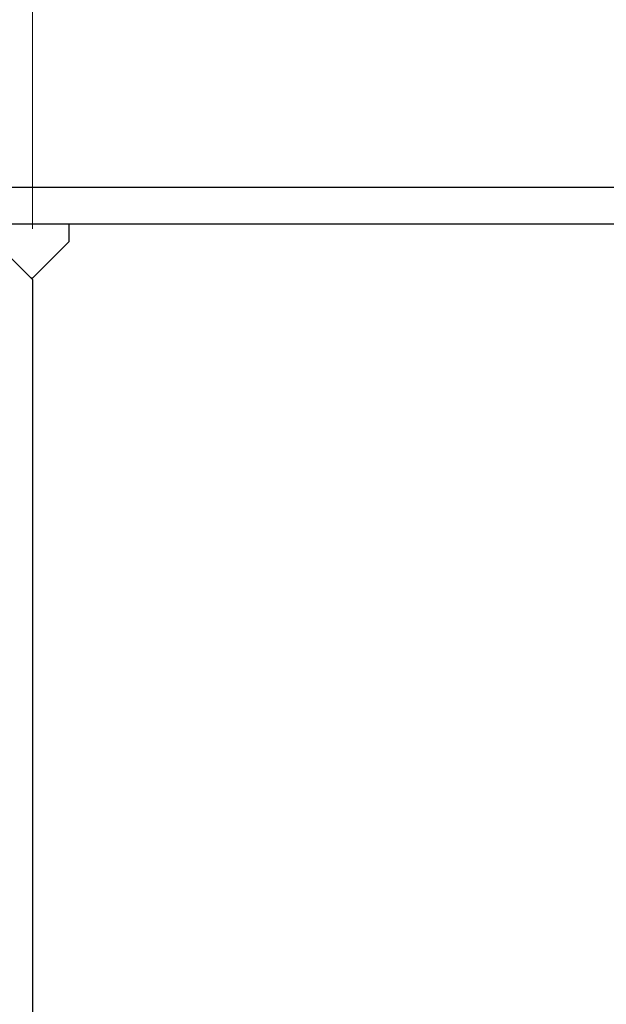
# Paper-space layout 'Sheet2' of a CAD drawing. Units: inches. Extents: x -111 to 301, y 5 to 193.
# Drawn here: x 156 to 167, y 74 to 91 of the extents above; entities that cross this region are included whole.
import ezdxf

# ---------------------------------------------------------------- set-up
doc = ezdxf.new("R2010")
doc.units = ezdxf.units.IN
doc.header["$MEASUREMENT"] = 0
doc.styles.add('SLDTEXTSTYLE0', font='TXT', dxfattribs={"width": 0.75})
doc.dimstyles.new('SLDDIMSTYLE2', dxfattribs={"dimtxt": 2.25, "dimasz": 2.34, "dimexe": 0, "dimexo": 0.0625, "dimgap": 0.5625, "dimtad": 0, "dimtih": 1, "dimtoh": 1, "dimlfac": 0.777778, "dimrnd": 1e-09, "dimzin": 12, "dimdsep": 46, "dimtxsty": 'SLDTEXTSTYLE0', "dimsah": 1, "dimcen": 0.09, "dimadec": 0, "dimazin": 3, "dimtfac": 1, "dimtofl": 0, "dimtmove": 0, "dimatfit": 3, "dimfxl": 1, "dimfrac": 2, "dimtolj": 1, "dimtzin": 12, "dimarcsym": 0})
doc.dimstyles.new('SLDDIMSTYLE5', dxfattribs={"dimtxt": 2.25, "dimasz": 2.34, "dimexe": 0, "dimexo": 0.0625, "dimgap": 0.5625, "dimtad": 0, "dimtih": 1, "dimtoh": 1, "dimlfac": 0.777778, "dimrnd": 1e-09, "dimzin": 4, "dimdsep": 46, "dimtxsty": 'SLDTEXTSTYLE0', "dimsah": 1, "dimcen": 0.09, "dimadec": 0, "dimazin": 1, "dimtfac": 1, "dimtofl": 0, "dimtmove": 0, "dimatfit": 3, "dimfxl": 1, "dimfrac": 2, "dimtolj": 1, "dimtzin": 12, "dimarcsym": 0})

# ---------------------------------------------------------------- blocks, each defined once
blk = doc.blocks.new('_D_26')
at = {"color": 7, "linetype": 'Continuous', "lineweight": 0, "ltscale": 18}
for p, q in [((156.475, 87.723), (156.475, 100.477)), ((179.618, 87.723), (179.618, 100.477)), ((156.475, 98.227), (163.285, 98.227)), ((179.618, 98.227), (171.76, 98.227))]:
    blk.add_line(p, q, dxfattribs=at)
at = {"color": 7, "linetype": 'Continuous', "lineweight": 18, "ltscale": 18}
for points in [[(156.475, 98.227), (158.815, 97.867), (158.815, 98.587)], [(179.618, 98.227), (177.278, 98.587), (177.278, 97.867)]]:
    blk.add_solid(points, dxfattribs=at)
at = {"color": 7, "linetype": 'Continuous', "lineweight": 18, "ltscale": 18, "char_height": 2.25, "attachment_point": 1, "style": 'SLDTEXTSTYLE0'}
for s, insert in [('18.00', (163.782, 101.127)), ('CORE', (163.285, 97.555))]:
    blk.add_mtext(s, dxfattribs=dict(at, insert=insert))
blk = doc.blocks.new('_D_29')
at = {"color": 7, "linetype": 'Continuous', "lineweight": 0, "ltscale": 18}
for p, q in [((165.739, 92.714), (116.287, 92.714)), ((118.537, 92.714), (118.537, 81.558)), ((118.537, 49.463), (118.537, 77.986)), ((148.806, 49.463), (116.287, 49.463))]:
    blk.add_line(p, q, dxfattribs=at)
at = {"color": 7, "linetype": 'Continuous', "lineweight": 18, "ltscale": 18}
for points in [[(118.537, 92.714), (118.177, 90.374), (118.897, 90.374)], [(118.537, 49.463), (118.897, 51.803), (118.177, 51.803)]]:
    blk.add_solid(points, dxfattribs=at)
at = {"color": 7, "linetype": 'Continuous', "lineweight": 18, "ltscale": 18, "insert": (114.797, 80.886), "char_height": 2.25, "attachment_point": 1, "style": 'SLDTEXTSTYLE0'}
blk.add_mtext('33.64', dxfattribs=at)

psp = doc.layouts.new('Sheet2')

# ---------------------------------------------------------------- linework, layer by layer
at = {"color": 7, "linetype": 'Continuous', "lineweight": 25, "ltscale": 18}
for p, q in [((180.775, 88.455), (155.318, 88.455)), ((155.651, 87.812), (157.118, 87.812)), ((157.118, 87.812), (178.975, 87.812)), ((157.118, 87.812), (157.118, 87.491)), ((155.566, 87.732), (156.475, 86.823)), ((157.118, 87.491), (156.475, 86.848)), ((156.475, 86.848), (156.45, 86.848)), ((156.475, 86.823), (156.475, 66.116))]:
    psp.add_line(p, q, dxfattribs=at)

# ---------------------------------------------------------------- dimensions: what is measured, and where the dimension line sits
at = {"color": 7, "linetype": 'Continuous', "lineweight": 18, "ltscale": 18}
dim = psp.add_linear_dim(base=(179.618, 98.227), p1=(156.475, 86.823), p2=(179.618, 86.823), text='<>\\PCORE', dimstyle='SLDDIMSTYLE5', dxfattribs=at)
dim.commit()
dim.dimension.update_dxf_attribs({"geometry": '_D_26', "text_midpoint": (167.523, 98.227), "dimtype": 160})
dim = psp.add_linear_dim(base=(118.537, 92.714), p1=(149.706, 49.463), p2=(166.639, 92.714), angle=90, dimstyle='SLDDIMSTYLE2', dxfattribs=at)
dim.commit()
dim.dimension.update_dxf_attribs({"geometry": '_D_29', "text_midpoint": (118.537, 79.772), "dimtype": 160})

doc.saveas('drawing.dxf')
